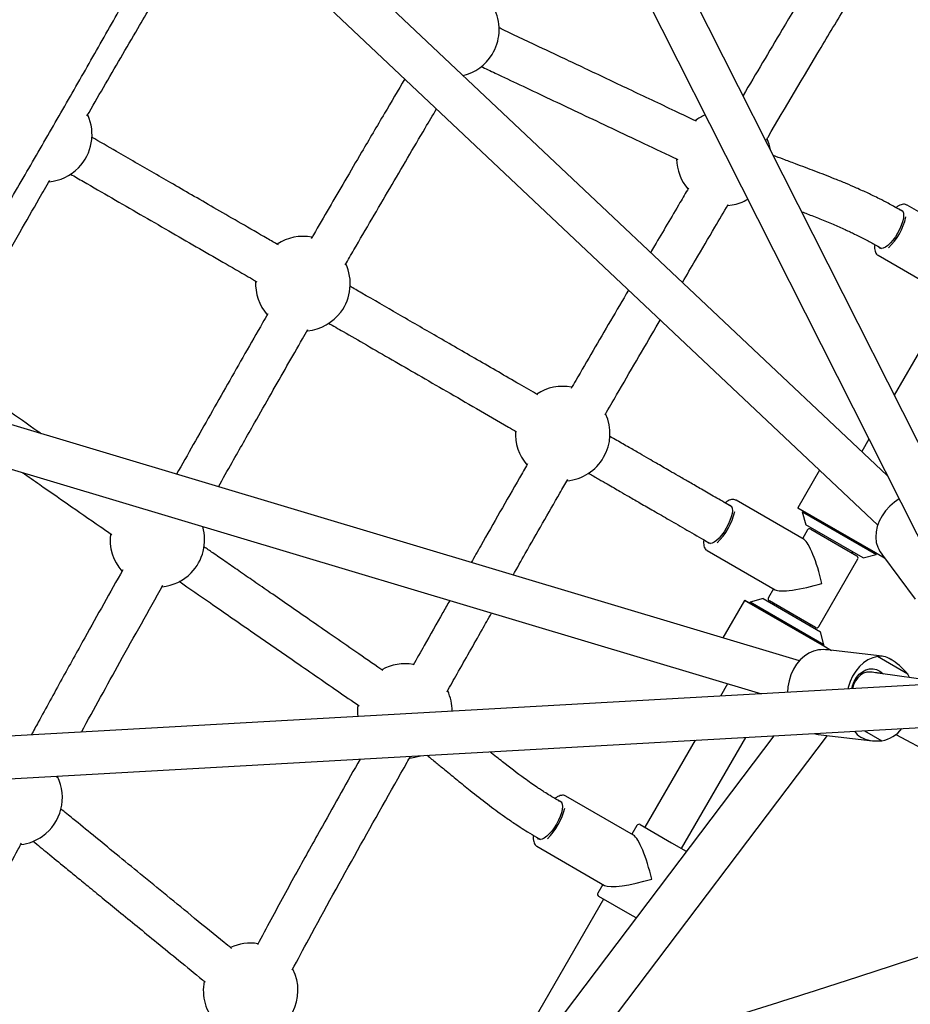
# Model space of a CAD drawing. Units: millimetres. Extents: x 35 to 345, y 48 to 275.
# Drawn here: x 238 to 246, y 127 to 135 of the extents above; entities that cross this region are included whole.
import ezdxf

# ---------------------------------------------------------------- set-up
doc = ezdxf.new("R2010")
doc.units = ezdxf.units.MM

msp = doc.modelspace()

# ---------------------------------------------------------------- linework, layer by layer
at = {"color": 7, "linetype": 'Continuous', "lineweight": 25}
for p, q in [((246.46249, 130.09293), (241.42125, 140.07933)), ((241.21846, 139.68219), (246.14112, 129.9307)), ((245.38467, 131.42919), (239.6911, 136.80034)), ((239.51207, 136.47432), (245.30346, 131.01088)), ((244.0368, 133.71263), (244.07196, 133.71711)), ((245.51688, 133.66126), (245.48321, 133.6807)), ((245.55019, 133.71701), (245.55198, 133.71605)), ((246.12433, 133.3856), (245.55198, 133.71605)), ((245.30321, 133.36893), (245.33688, 133.34949)), ((245.30698, 133.2917), (245.87933, 132.96125)), ((245.86857, 132.84622), (245.44391, 132.11069)), ((244.64144, 129.86423), (237.01436, 132.14798)), ((236.8216, 131.8299), (244.31978, 129.58475)), ((245.22876, 131.73803), (245.1683, 131.63331)), ((244.81128, 131.4752), (244.62826, 131.1582)), ((244.07004, 131.16641), (244.03675, 131.18563)), ((244.68123, 130.88859), (244.10573, 131.22086)), ((244.62826, 131.1582), (244.62899, 131.15547)), ((244.62826, 131.1582), (245.28572, 130.77861)), ((245.28325, 130.77773), (244.62899, 131.15547)), ((244.67055, 131.13147), (244.66555, 131.12281)), ((244.66555, 131.12281), (244.69483, 131.01353)), ((244.66555, 131.12281), (245.28909, 130.76281)), ((245.17981, 130.73353), (244.69483, 131.01353)), ((244.71014, 130.97005), (244.66764, 130.89644)), ((244.73746, 130.97737), (245.00093, 130.82526)), ((244.78156, 130.96346), (244.77656, 130.9548)), ((243.85675, 130.87386), (243.89004, 130.85464)), ((243.86073, 130.79651), (244.43623, 130.46424)), ((243.86232, 130.79565), (243.86073, 130.79651)), ((245.00093, 130.82526), (245.12718, 130.75237)), ((245.08809, 130.77494), (245.09309, 130.7836)), ((245.17981, 130.73353), (245.28909, 130.76281)), ((245.29842, 130.76897), (245.28325, 130.77773)), ((245.28572, 130.77861), (245.2997, 130.77054)), ((245.28909, 130.76281), (245.29409, 130.77147)), ((245.36261, 130.73191), (245.29842, 130.76897)), ((245.2997, 130.77054), (245.35961, 130.73595)), ((245.34337, 130.75786), (245.61943, 130.38552)), ((244.8045, 130.15347), (245.1345, 130.72505)), ((244.42264, 130.47209), (244.38014, 130.39847)), ((244.17626, 130.37531), (243.99324, 130.05831)), ((244.17899, 130.37604), (244.17626, 130.37531)), ((244.83372, 129.99573), (244.17626, 130.37531)), ((244.17899, 130.37604), (244.83325, 129.99831)), ((244.22555, 130.36071), (244.22055, 130.35205)), ((244.33483, 130.38999), (244.22555, 130.36071)), ((244.84909, 130.00071), (244.22555, 130.36071)), ((244.33483, 130.38999), (244.81981, 130.10999)), ((244.65093, 130.21904), (244.38746, 130.37115)), ((244.42656, 130.34858), (244.42156, 130.33992)), ((244.77718, 130.14615), (244.65093, 130.21904)), ((244.73309, 130.16006), (244.73809, 130.16872)), ((244.84909, 130.00071), (244.81981, 130.10999)), ((244.83325, 129.99831), (244.84842, 129.98955)), ((244.8477, 129.98766), (244.83372, 129.99573)), ((244.84409, 129.99205), (244.84909, 130.00071)), ((244.90761, 129.95306), (244.8477, 129.98766)), ((244.84842, 129.98955), (244.91261, 129.95249)), ((245.341, 129.90327), (244.88052, 129.95618)), ((245.55779, 129.75226), (245.30207, 129.8999)), ((245.41579, 129.87571), (245.41718, 129.87491)), ((245.90448, 129.67376), (245.32721, 129.75789)), ((245.34571, 129.75519), (245.34815, 129.75702)), ((245.34815, 129.75702), (245.35321, 129.7541)), ((245.57155, 129.72228), (245.55779, 129.75226)), ((245.99574, 129.67889), (235.08934, 129.06629)), ((244.03482, 129.67007), (243.97436, 129.56535)), ((234.84691, 128.6921), (246.01592, 129.31945)), ((245.19095, 129.27311), (245.33827, 129.18806)), ((244.4244, 129.23006), (242.21756, 126.31087)), ((242.79193, 126.47367), (244.87799, 129.2331)), ((243.75921, 129.1927), (243.33454, 128.45716)), ((243.64607, 128.2773), (244.1885, 129.21681)), ((244.79996, 129.24207), (245.26044, 129.18916)), ((245.16213, 129.21942), (245.16074, 129.22022)), ((245.4562, 129.24039), (245.76413, 129.07933)), ((238.36397, 128.87853), (238.37015, 128.89)), ((242.63286, 128.66598), (242.59918, 128.68542)), ((243.24031, 128.39032), (242.66796, 128.72077)), ((243.26813, 128.47241), (243.22563, 128.3988)), ((243.29545, 128.47973), (243.56152, 128.32612)), ((242.41918, 128.37365), (242.45286, 128.35421)), ((242.42296, 128.29642), (242.99531, 127.96597)), ((242.42475, 128.29546), (242.42296, 128.29642)), ((243.56152, 128.32612), (243.68516, 128.25473)), ((243.68646, 128.25392), (243.68516, 128.25473)), ((242.98063, 127.97445), (242.93813, 127.90083)), ((242.98454, 127.85094), (242.07216, 126.27065)), ((243.21152, 127.7199), (242.94545, 127.87351)), ((243.26111, 127.69127), (243.21152, 127.7199))]:
    msp.add_line(p, q, dxfattribs=at)
at = {"color": 7, "linetype": 'Continuous', "lineweight": 25, "flags": 128}
for points in [[(245.48984, 133.67687), (245.49266, 133.67691), (245.50586, 133.6734), (245.51551, 133.66372), (245.52123, 133.64826), (245.5228, 133.62761), (245.52017, 133.60257), (245.51344, 133.57409), (245.50285, 133.54326), (245.48883, 133.51128), (245.47191, 133.47938), (245.45274, 133.44877), (245.43206, 133.42064), (245.41065, 133.39606), (245.38936, 133.37599), (245.36898, 133.36119), (245.35031, 133.35223), (245.33406, 133.34945), (245.32086, 133.35297)], [(245.32086, 133.35297), (245.31122, 133.36264), (245.30984, 133.3651)], [(244.05952, 131.17826), (244.06874, 131.16883), (244.07406, 131.1536), (244.07527, 131.13316), (244.07231, 131.1083), (244.06531, 131.07997), (244.05453, 131.04927), (244.04039, 131.01736), (244.02343, 130.98547), (244.0043, 130.95484), (243.98373, 130.92664), (243.96253, 130.90195), (243.9415, 130.88172), (243.92145, 130.86674), (243.90314, 130.85756), (243.8873, 130.85455), (243.87452, 130.85783), (243.86529, 130.86726), (243.86399, 130.86968)], [(244.04399, 131.18145), (244.04673, 131.18153), (244.05952, 131.17826)], [(245.48402, 131.23237), (245.44541, 131.20541), (245.4055, 131.17052), (245.3703, 131.13162), (245.34056, 131.08956), (245.31694, 131.04527), (245.29995, 130.99971), (245.28998, 130.95388), (245.28724, 130.90879), (245.29178, 130.86541), (245.3035, 130.82471)], [(244.80269, 129.95728), (244.76158, 129.94708), (244.72174, 129.92933), (244.68406, 129.9044), (244.64936, 129.87285), (244.6184, 129.83536), (244.59185, 129.79276), (244.5703, 129.74598), (244.55421, 129.69604), (244.54395, 129.64403), (244.5399, 129.59711)], [(245.30207, 129.8999), (245.26096, 129.88971), (245.22113, 129.87195), (245.18344, 129.84702), (245.14874, 129.81547), (245.11778, 129.77799), (245.09123, 129.73538), (245.06968, 129.6886), (245.05359, 129.63866), (245.05047, 129.62579)], [(245.08456, 129.62771), (245.09114, 129.65413), (245.10517, 129.69019), (245.1241, 129.72264), (245.14726, 129.75033), (245.17382, 129.77229), (245.20286, 129.78773), (245.23334, 129.79612), (245.26418, 129.79714), (245.2943, 129.79078), (245.32262, 129.77725), (245.34815, 129.75702)], [(245.24545, 129.76914), (245.23977, 129.76965), (245.21158, 129.76778), (245.18393, 129.75878), (245.15793, 129.74301), (245.13461, 129.72111), (245.11493, 129.69395), (245.09966, 129.66263), (245.08942, 129.62841), (245.08933, 129.62797)], [(241.34761, 129.04165), (241.39121, 129.04859), (241.43998, 129.06243)], [(242.62184, 128.67812), (242.63148, 128.66844), (242.6372, 128.65298), (242.63878, 128.63234), (242.63614, 128.60729), (242.62941, 128.57881), (242.61883, 128.54798), (242.60481, 128.516), (242.58789, 128.4841), (242.56872, 128.45349), (242.54803, 128.42536), (242.52663, 128.40078), (242.50533, 128.38071), (242.48495, 128.36591), (242.46628, 128.35695), (242.45004, 128.35417), (242.43684, 128.35769), (242.42719, 128.36736), (242.42582, 128.36982)], [(242.60582, 128.68159), (242.60864, 128.68163), (242.62184, 128.67812)]]:
    msp.add_lwpolyline(points, dxfattribs=at)
at = {"color": 7, "linetype": 'Continuous', "lineweight": 25}
for centre, radius, start, end in [((241.70333, 135.19928), 0.4, 328.272053, 23.940637), ((241.70333, 135.19928), 0.4, 283.951724, 328.272053), ((238.26217, 134.31174), 0.4, 315.497529, 24.550726), ((244.00384, 134.11127), 0.4, 113.345593, 127.024124), ((244.00384, 134.11127), 0.4, 10.523983, 24.29637), ((244.00384, 134.11127), 0.4, 180.947176, 220.361756), ((238.26217, 134.31174), 0.4, 275.203887, 315.497529), ((244.00384, 134.11127), 0.4, 279.805571, 300.224685), ((245.0258, 133.73659), 0.53027, 313.887527, 346.809198), ((240.44471, 133.05165), 0.4, 79.083949, 122.999479), ((240.44471, 133.05165), 0.4, 323.281019, 24.808664), ((240.44471, 133.05165), 0.4, 176.825818, 221.066057), ((240.44471, 133.05165), 0.4, 275.46197, 323.281019), ((242.64037, 131.78398), 0.4, 79.097083, 123.037543), ((242.64037, 131.78398), 0.4, 275.438458, 24.683239), ((242.64037, 131.78398), 0.4, 176.826835, 220.957106), ((243.56362, 131.25027), 0.54546, 314.413908, 346.8291), ((239.21411, 130.88784), 0.4, 315.497529, 16.048276), ((239.21411, 130.88784), 0.4, 172.880913, 221.517189), ((244.72746, 130.96005), 0.02, 60, 150), ((245.11718, 130.73505), 0.02, 330, 60), ((239.21411, 130.88784), 0.4, 275.888339, 315.497529), ((244.39746, 130.38847), 0.02, 150, 240), ((244.78718, 130.16347), 0.02, 240, 330), ((241.30661, 129.43954), 0.4, 79.694264, 119.230115), ((241.30661, 129.43954), 0.4, 359.775315, 25.222375), ((241.30661, 129.43954), 0.4, 172.983112, 186.654407), ((245.28627, 129.46514), 0.28192, 280.62887, 321.830994), ((238.01175, 128.70808), 0.4, 305.421147, 26.416579), ((242.14094, 128.74176), 0.53124, 314.205879, 346.609238), ((243.28545, 128.46241), 0.02, 60, 150), ((238.01175, 128.70808), 0.4, 276.98713, 305.421147), ((242.95545, 127.89083), 0.02, 150, 240), ((240.00279, 127.07818), 0.4, 81.181029, 115.004145), ((240.00279, 127.07818), 0.4, 277.775252, 26.75615), ((240.00279, 127.07818), 0.4, 168.788141, 223.16506)]:
    msp.add_arc(centre, radius, start, end, dxfattribs=at)
for centre, major_axis, ratio, start_param, end_param in [((244.75732, 130.56176), (-0.08823, 0.32927), 0.1818716, 4.5324838, 6.1032801), ((245.50446, 131.14336), (0.00911, 0.47777), 0.5524411, 2.3113949, 2.5201108), ((244.75732, 130.56176), (0.32927, 0.08823), 0.1818716, 3.3214978, 4.8922942), ((244.62721, 129.62392), (0.40921, 0.24678), 0.5524411, 0.6214819, 0.8301978), ((245.51236, 129.52222), (-0.22396, 0.37137), 0.3954592, 5.6617034, 6.1958092), ((245.51375, 129.52142), (-0.22396, 0.37137), 0.3954592, 5.1275977, 5.6617034), ((244.6286, 129.62312), (-0.22396, 0.37137), 0.3954592, 2.7016032, 2.8455006), ((245.51236, 129.52222), (0.40921, 0.24678), 0.5524411, 3.1731337, 3.4376847), ((245.51375, 129.52142), (0.40921, 0.24678), 0.5524411, 3.4376847, 3.9717904), ((243.31531, 128.06412), (-0.08811, 0.32884), 0.1892694, 4.5253323, 6.0961286), ((243.31531, 128.06412), (0.32884, 0.08811), 0.1892694, 3.3286494, 4.8994457)]:
    msp.add_ellipse(centre, major_axis=major_axis, ratio=ratio, start_param=start_param, end_param=end_param, dxfattribs=at)
for points, knots in [([(242.55388, 145.21228), (242.51844, 145.13437), (242.41566, 144.90842), (242.24354, 144.53403), (242.0367, 144.08899), (241.82729, 143.64353), (241.61536, 143.19773), (241.40095, 142.75166), (241.1841, 142.3054), (240.96482, 141.859), (240.74317, 141.41255), (240.51917, 140.9661), (240.29286, 140.51974), (240.06428, 140.07354), (239.83345, 139.62755), (239.60042, 139.18186), (239.36522, 138.73653), (239.1279, 138.29163), (238.88848, 137.84724), (238.647, 137.40342), (238.40351, 136.96025), (238.15803, 136.51779), (237.91062, 136.07611), (237.6613, 135.63528), (237.41013, 135.19537), (237.15712, 134.75646), (236.90234, 134.3186), (236.64581, 133.88187), (236.38758, 133.44634), (236.12768, 133.01207), (235.86616, 132.57914), (235.60307, 132.14761), (235.33843, 131.71755), (235.0723, 131.28903), (234.80471, 130.86211), (234.53571, 130.43686), (234.26533, 130.01336), (233.99363, 129.59165), (233.72065, 129.17182), (233.44642, 128.75393), (233.17099, 128.33803), (232.89441, 127.92421), (232.61672, 127.51252), (232.33796, 127.10303), (232.05817, 126.6958), (231.77741, 126.29089), (231.4957, 125.88841), (231.22588, 125.50623), (231.04962, 125.25927), (230.96788, 125.14474)], [0, 0, 0, 0, 0.0113417, 0.0328909, 0.054441, 0.0759919, 0.0975436, 0.1190961, 0.1406493, 0.1622031, 0.1837576, 0.2053127, 0.2268683, 0.2484244, 0.269981, 0.291538, 0.3130954, 0.3346531, 0.3562112, 0.3777695, 0.3993281, 0.4208868, 0.4424458, 0.4640048, 0.4855639, 0.5071231, 0.5286823, 0.5502415, 0.5718006, 0.5933596, 0.6149185, 0.6364772, 0.6580356, 0.6795938, 0.7011518, 0.7227094, 0.7442666, 0.7658234, 0.7873798, 0.8089357, 0.8304911, 0.8520459, 0.8736002, 0.8951537, 0.9167066, 0.9382588, 0.9598101, 0.9813607, 1, 1, 1, 1]), ([(249.54365, 129.50475), (249.53403, 129.56424), (249.50602, 129.73731), (249.45729, 130.02683), (249.39646, 130.37449), (249.33254, 130.7258), (249.2656, 131.08065), (249.19563, 131.43901), (249.12266, 131.80081), (249.0467, 132.16601), (248.96776, 132.53456), (248.88586, 132.90641), (248.801, 133.28149), (248.71321, 133.65975), (248.6225, 134.04115), (248.52888, 134.42562), (248.43237, 134.81311), (248.33299, 135.20356), (248.23075, 135.59691), (248.12567, 135.99311), (248.01777, 136.39209), (247.90706, 136.7938), (247.79356, 137.19817), (247.67729, 137.60515), (247.55827, 138.01468), (247.43652, 138.42669), (247.31205, 138.84112), (247.1849, 139.25791), (247.05506, 139.67699), (246.92258, 140.09831), (246.78747, 140.52179), (246.64974, 140.94738), (246.50943, 141.37501), (246.36655, 141.80461), (246.22113, 142.23613), (246.07319, 142.66948), (245.92275, 143.10461), (245.76983, 143.54146), (245.61448, 143.97994), (245.45666, 144.42002), (245.31269, 144.81707), (245.2207, 145.06779), (245.18288, 145.17085)], [0, 0, 0, 0, 0.01340395, 0.03899474, 0.06457818, 0.0901536, 0.11572139, 0.14128189, 0.16683544, 0.19238236, 0.21792296, 0.24345751, 0.26898631, 0.29450961, 0.32002766, 0.3455407, 0.37104896, 0.39655264, 0.42205196, 0.44754711, 0.47303827, 0.49852562, 0.52400934, 0.54948957, 0.57496648, 0.60044021, 0.6259109, 0.65137868, 0.67684369, 0.70230603, 0.72776583, 0.7532232, 0.77867825, 0.80413108, 0.82958178, 0.85503046, 0.88047719, 0.90592208, 0.93136519, 0.95680662, 0.98224643, 1, 1, 1, 1]), ([(244.05101, 144.75457), (244.07926, 144.6776), (244.16119, 144.45445), (244.29496, 144.08626), (244.45153, 143.65056), (244.60563, 143.21653), (244.75729, 142.78421), (244.90646, 142.35368), (245.05314, 141.92501), (245.19729, 141.49826), (245.33889, 141.07352), (245.47792, 140.65084), (245.61436, 140.2303), (245.74819, 139.81197), (245.87938, 139.39591), (246.00791, 138.98219), (246.13377, 138.57089), (246.25693, 138.16206), (246.37737, 137.75578), (246.49509, 137.35211), (246.61005, 136.95112), (246.72223, 136.55288), (246.83164, 136.15744), (246.93823, 135.76489), (247.04201, 135.37528), (247.14295, 134.98867), (247.24103, 134.60514), (247.33625, 134.22475), (247.42859, 133.84756), (247.51803, 133.47363), (247.60456, 133.10303), (247.68817, 132.73581), (247.76885, 132.37206), (247.84659, 132.01181), (247.92136, 131.65515), (247.99318, 131.30212), (248.06201, 130.95279), (248.12786, 130.60722), (248.19074, 130.26546), (248.25055, 129.92764), (248.30472, 129.61015), (248.33775, 129.40686), (248.35292, 129.31344)], [0, 0, 0, 0, 0.0133994, 0.0388485, 0.0642963, 0.0897425, 0.115187, 0.1406297, 0.1660707, 0.1915097, 0.2169467, 0.2423816, 0.2678144, 0.2932448, 0.3186729, 0.3440984, 0.3695214, 0.3949416, 0.420359, 0.4457734, 0.4711846, 0.4965927, 0.5219973, 0.5473984, 0.5727958, 0.5981893, 0.6235787, 0.6489639, 0.6743447, 0.6997208, 0.7250921, 0.7504583, 0.7758192, 0.8011745, 0.8265241, 0.8518676, 0.8772047, 0.9025351, 0.9278586, 0.9531748, 0.9784833, 1, 1, 1, 1]), ([(231.94873, 124.44305), (231.99902, 124.51346), (232.14488, 124.71764), (232.38563, 125.05753), (232.67065, 125.46348), (232.95469, 125.87183), (233.23772, 126.2825), (233.5197, 126.69543), (233.80058, 127.11055), (234.08032, 127.5278), (234.35889, 127.94713), (234.63623, 128.36845), (234.91231, 128.79172), (235.18709, 129.21687), (235.46052, 129.64383), (235.73256, 130.07254), (236.00318, 130.50293), (236.27233, 130.93494), (236.53997, 131.36851), (236.80606, 131.80357), (237.07056, 132.24005), (237.33343, 132.67788), (237.59463, 133.11701), (237.85413, 133.55736), (238.11188, 133.99886), (238.36784, 134.44146), (238.62198, 134.88509), (238.87425, 135.32967), (239.12462, 135.77514), (239.37306, 136.22143), (239.61951, 136.66848), (239.86396, 137.11622), (240.10635, 137.56457), (240.34665, 138.01348), (240.58483, 138.46288), (240.82085, 138.91269), (241.05468, 139.36285), (241.28627, 139.81329), (241.51559, 140.26395), (241.74262, 140.71475), (241.96731, 141.16563), (242.18963, 141.61652), (242.40954, 142.06735), (242.62702, 142.51805), (242.84203, 142.96857), (243.05455, 143.41882), (243.26448, 143.86873), (243.46377, 144.30041), (243.59196, 144.58187), (243.65199, 144.71368)], [0, 0, 0, 0, 0.0113444, 0.0328991, 0.0544531, 0.0760063, 0.0975587, 0.1191104, 0.1406613, 0.1622117, 0.1837614, 0.2053105, 0.2268591, 0.2484072, 0.2699549, 0.2915022, 0.3130491, 0.3345956, 0.3561419, 0.3776879, 0.3992337, 0.4207793, 0.4423248, 0.4638701, 0.4854154, 0.5069606, 0.5285059, 0.5500511, 0.5715964, 0.5931418, 0.6146873, 0.636233, 0.6577789, 0.679325, 0.7008714, 0.7224182, 0.7439652, 0.7655127, 0.7870605, 0.8086089, 0.8301577, 0.8517071, 0.8732571, 0.8948077, 0.9163589, 0.9379109, 0.9594636, 0.9810171, 1, 1, 1, 1]), ([(245.09004, 136.17712), (245.03839, 136.09374), (244.83743, 135.76934), (244.52932, 135.25782), (244.2756, 134.82803), (244.16594, 134.64227)], [0, 0, 0, 0, 0.1641868, 0.6387645, 1, 1, 1, 1]), ([(244.36047, 134.26411), (244.36575, 134.27306), (244.52017, 134.53517), (244.75019, 134.9248), (245.05674, 135.43488), (245.25587, 135.76246), (245.3804, 135.96163), (245.42385, 136.03112)], [0, 0, 0, 0, 0.0151136, 0.4423923, 0.6584486, 0.8808401, 1, 1, 1, 1]), ([(238.61913, 134.47012), (238.66551, 134.55015), (238.76039, 134.71385), (238.90376, 134.96023), (239.07594, 135.25508), (239.25741, 135.56456), (239.39124, 135.79082), (239.44929, 135.88896)], [0, 0, 0, 0, 0.1688025, 0.3452765, 0.5201925, 0.7918836, 1, 1, 1, 1]), ([(243.77244, 134.42445), (243.71191, 134.4531), (243.52116, 134.5434), (243.20657, 134.69237), (242.83487, 134.86831), (242.48218, 135.03512), (242.2394, 135.14989), (242.11443, 135.20887), (242.1004, 135.2155)], [0, 0, 0, 0, 0.108272, 0.3412083, 0.5635044, 0.774772, 0.9747042, 1, 1, 1, 1]), ([(241.94972, 134.88853), (241.98992, 134.86955), (242.09901, 134.81804), (242.28395, 134.73063), (242.50634, 134.62547), (242.74333, 134.51334), (242.99398, 134.3947), (243.26221, 134.26771), (243.47099, 134.16884), (243.59039, 134.11232), (243.61452, 134.1009)], [0, 0, 0, 0, 0.0726997, 0.1973096, 0.3340644, 0.474028, 0.6245629, 0.7855068, 0.9566546, 1, 1, 1, 1]), ([(241.30554, 134.78242), (241.24843, 134.68561), (241.1268, 134.47943), (240.95791, 134.19197), (240.80177, 133.92538), (240.66577, 133.69235), (240.57147, 133.53046), (240.52164, 133.44447), (240.51585, 133.43448)], [0, 0, 0, 0, 0.215871, 0.4597405, 0.6402486, 0.8091389, 0.9778475, 1, 1, 1, 1]), ([(240.80267, 133.21141), (240.82701, 133.25338), (240.90184, 133.38248), (241.02729, 133.5977), (241.17852, 133.85642), (241.32892, 134.11282), (241.46064, 134.33681), (241.54232, 134.47527), (241.57407, 134.52909)], [0, 0, 0, 0, 0.095329, 0.2931623, 0.4894302, 0.6841162, 0.8772055, 1, 1, 1, 1]), ([(240.23725, 133.37927), (240.20559, 133.39755), (240.10045, 133.45825), (239.92697, 133.55841), (239.72151, 133.67704), (239.53069, 133.7872), (239.35445, 133.88896), (239.13521, 134.01554), (238.90527, 134.14829), (238.7285, 134.25035), (238.65886, 134.29056)], [0, 0, 0, 0, 0.060209, 0.1999169, 0.3303348, 0.4514431, 0.5632407, 0.6657406, 0.8683109, 1, 1, 1, 1]), ([(245.48323, 133.68069), (245.45292, 133.69778), (245.39894, 133.72823), (245.32578, 133.76591), (245.26894, 133.79394), (245.22084, 133.81681), (245.17373, 133.83854), (245.11199, 133.86612), (245.03532, 133.899), (244.94565, 133.93573), (244.85755, 133.97049), (244.77331, 134.00286), (244.69063, 134.03409), (244.60105, 134.06765), (244.51063, 134.10147), (244.44921, 134.125), (244.42175, 134.13552)], [0, 0, 0, 0, 0.090744, 0.1616389, 0.2131892, 0.2545558, 0.2991316, 0.347013, 0.4288357, 0.513952, 0.5964932, 0.6729016, 0.7470179, 0.8254153, 0.9219559, 1, 1, 1, 1]), ([(237.48919, 132.49414), (237.49142, 132.49811), (237.55596, 132.61312), (237.68365, 132.83864), (237.86879, 133.16472), (238.04641, 133.4757), (238.19054, 133.72712), (238.27506, 133.87397), (238.30445, 133.92505)], [0, 0, 0, 0, 0.0083034, 0.2402957, 0.4721127, 0.6913807, 0.8926522, 1, 1, 1, 1]), ([(238.48051, 133.97783), (238.51665, 133.95697), (238.6335, 133.88951), (238.82969, 133.77624), (239.07016, 133.6374), (239.30804, 133.50006), (239.54055, 133.36582), (239.76481, 133.23634), (239.93518, 133.13798), (240.03089, 133.08272), (240.05478, 133.06893)], [0, 0, 0, 0, 0.0683203, 0.2208527, 0.3735978, 0.5262479, 0.674743, 0.8175079, 0.95445, 1, 1, 1, 1]), ([(243.70357, 133.8583), (243.67977, 133.81791), (243.58404, 133.65545), (243.47753, 133.47481), (243.39502, 133.33445), (243.38432, 133.31626)], [0, 0, 0, 0, 0.2236159, 0.8993702, 1, 1, 1, 1]), ([(243.65292, 133.06287), (243.68977, 133.12551), (243.78127, 133.28106), (243.91042, 133.5002), (244.00261, 133.65669), (244.04011, 133.72034)], [0, 0, 0, 0, 0.285709, 0.7094614, 1, 1, 1, 1]), ([(244.66184, 133.65991), (244.67666, 133.65425), (244.72789, 133.63469), (244.81643, 133.59977), (244.92368, 133.55554), (245.00827, 133.51841), (245.06867, 133.49054), (245.11178, 133.47004), (245.16266, 133.44496), (245.22801, 133.41133), (245.27618, 133.38417), (245.30319, 133.36894)], [0, 0, 0, 0, 0.067111, 0.2320111, 0.4019886, 0.5574828, 0.6234304, 0.6848138, 0.7609066, 0.8659774, 1, 1, 1, 1]), ([(245.54894, 133.71685), (245.54542, 133.71862), (245.53661, 133.72306), (245.52013, 133.72355), (245.50084, 133.71971), (245.4799, 133.71073), (245.46492, 133.70035), (245.4573, 133.69507)], [0, 0, 0, 0, 0.1308198, 0.3270805, 0.5340939, 0.7630212, 1, 1, 1, 1]), ([(245.27803, 133.38289), (245.27732, 133.37642), (245.27551, 133.36009), (245.27741, 133.33845), (245.28321, 133.31818), (245.29275, 133.30199), (245.3023, 133.29508), (245.30698, 133.2917)], [0, 0, 0, 0, 0.1588705, 0.4010883, 0.6174743, 0.812571, 1, 1, 1, 1]), ([(242.43149, 132.11243), (242.37967, 132.14235), (242.20824, 132.24132), (241.92285, 132.40609), (241.58077, 132.60359), (241.2554, 132.79144), (241.01084, 132.93264), (240.875, 133.01107), (240.84175, 133.03027)], [0, 0, 0, 0, 0.0974556, 0.3223613, 0.5374661, 0.7424198, 0.9369426, 1, 1, 1, 1]), ([(243.19716, 132.99791), (243.14633, 132.9113), (243.04624, 132.74072), (242.89736, 132.486), (242.78612, 132.29532), (242.72422, 132.18856), (242.7111, 132.16594)], [0, 0, 0, 0, 0.3126732, 0.6158052, 0.9185801, 1, 1, 1, 1]), ([(240.14754, 132.79648), (240.13295, 132.7711), (240.06861, 132.65919), (239.95538, 132.46117), (239.80823, 132.20315), (239.66268, 131.94702), (239.51879, 131.69314), (239.42355, 131.52457), (239.37621, 131.44077)], [0, 0, 0, 0, 0.0563033, 0.248275, 0.4387033, 0.6275734, 0.8148724, 1, 1, 1, 1]), ([(242.99847, 131.94387), (243.03095, 131.99984), (243.11929, 132.15211), (243.26376, 132.39954), (243.38713, 132.6104), (243.45446, 132.72505), (243.46584, 132.74444)], [0, 0, 0, 0, 0.20941219, 0.56972337, 0.92721679, 1, 1, 1, 1]), ([(239.72991, 131.33487), (239.76886, 131.40382), (239.87092, 131.58449), (240.02025, 131.84771), (240.17472, 132.11921), (240.30989, 132.35591), (240.41305, 132.53616), (240.47227, 132.63909), (240.48734, 132.66527)], [0, 0, 0, 0, 0.155205, 0.4066876, 0.5930438, 0.7673023, 0.9408192, 1, 1, 1, 1]), ([(240.66081, 132.71903), (240.70218, 132.69515), (240.8091, 132.63342), (240.98817, 132.53004), (241.19963, 132.40795), (241.42481, 132.27794), (241.66282, 132.14053), (241.91738, 131.99355), (242.1153, 131.87929), (242.22839, 131.814), (242.25109, 131.80089)], [0, 0, 0, 0, 0.0783681, 0.2025674, 0.3387196, 0.4779393, 0.6275604, 0.7874224, 0.9573229, 1, 1, 1, 1]), ([(238.23349, 131.78294), (238.22371, 131.78972), (238.03923, 131.91783), (237.80481, 132.08044), (237.57767, 132.23688), (237.5274, 132.2715)], [0, 0, 0, 0, 0.0417511, 0.7879229, 1, 1, 1, 1]), ([(244.03675, 131.18563), (243.99547, 131.20946), (243.91724, 131.25463), (243.8053, 131.31926), (243.70627, 131.37643), (243.62043, 131.42599), (243.54801, 131.4678), (243.48697, 131.50304), (243.42876, 131.53665), (243.36441, 131.5738), (243.28719, 131.61839), (243.19704, 131.67043), (243.11271, 131.71912), (243.05918, 131.75003), (243.0394, 131.76145)], [0, 0, 0, 0, 0.125046, 0.2369986, 0.3357303, 0.4211408, 0.49317, 0.5517926, 0.6033534, 0.6671233, 0.7443824, 0.835061, 0.9390769, 1, 1, 1, 1]), ([(242.34299, 131.52829), (242.32034, 131.48887), (242.24265, 131.35363), (242.11101, 131.12302), (241.9752, 130.8846), (241.89431, 130.74205), (241.86751, 130.69482)], [0, 0, 0, 0, 0.142151, 0.4875857, 0.8301963, 1, 1, 1, 1]), ([(238.07533, 131.4545), (238.12387, 131.42081), (238.25048, 131.33294), (238.46918, 131.18101), (238.67156, 131.04038), (238.79622, 130.95382), (238.8285, 130.93141)], [0, 0, 0, 0, 0.1932603, 0.5040147, 0.8715744, 1, 1, 1, 1]), ([(242.85633, 131.45145), (242.85849, 131.4502), (242.88808, 131.43312), (242.94166, 131.40219), (243.01228, 131.36141), (243.07232, 131.32675), (243.13399, 131.29114), (243.20794, 131.24845), (243.30257, 131.19382), (243.41587, 131.1284), (243.54752, 131.05239), (243.69707, 130.96605), (243.80156, 130.90573), (243.85675, 130.87386)], [0, 0, 0, 0, 0.006679, 0.0913163, 0.1626439, 0.2206107, 0.2720175, 0.3477074, 0.4417388, 0.5541139, 0.6847553, 0.8334757, 1, 1, 1, 1]), ([(242.22134, 130.58887), (242.25577, 130.64949), (242.33876, 130.7956), (242.47051, 131.02663), (242.59002, 131.23577), (242.66108, 131.35935), (242.68332, 131.39805)], [0, 0, 0, 0, 0.2244624, 0.5410383, 0.8562852, 1, 1, 1, 1]), ([(244.10573, 131.22086), (244.10213, 131.22259), (244.09333, 131.22683), (244.07738, 131.22825), (244.05875, 131.22506), (244.03831, 131.21614), (244.02291, 131.20727), (244.01419, 131.19993), (244.01329, 131.19917)], [0, 0, 0, 0, 0.1301898, 0.3189423, 0.5160037, 0.7355566, 0.9727948, 1, 1, 1, 1]), ([(241.11997, 129.78256), (241.11489, 129.78607), (241.03876, 129.83872), (240.89589, 129.93751), (240.69569, 130.07595), (240.50846, 130.20542), (240.33437, 130.32584), (240.17621, 130.43527), (240.03358, 130.53398), (239.90603, 130.62228), (239.7904, 130.70235), (239.69189, 130.7706), (239.63195, 130.81214), (239.60654, 130.82974)], [0, 0, 0, 0, 0.0100439, 0.1504109, 0.282443, 0.406008, 0.5209984, 0.6273278, 0.7195871, 0.8040421, 0.8806585, 0.9494109, 1, 1, 1, 1]), ([(243.83354, 130.88726), (243.83284, 130.88233), (243.83074, 130.86751), (243.83171, 130.84698), (243.83617, 130.826), (243.84489, 130.80994), (243.85439, 130.79938), (243.86157, 130.7966), (243.86354, 130.79584)], [0, 0, 0, 0, 0.1163578, 0.3501802, 0.5640975, 0.7551073, 0.9326057, 1, 1, 1, 1]), ([(238.92197, 130.63347), (238.81464, 130.44211), (238.64195, 130.13421), (238.40424, 129.70452), (238.25372, 129.43097), (238.16873, 129.27382), (238.14945, 129.23817)], [0, 0, 0, 0, 0.4127101, 0.6640427, 0.9237916, 1, 1, 1, 1]), ([(238.57252, 129.26193), (238.68076, 129.45915), (238.90836, 129.87386), (239.13983, 130.28639), (239.26123, 130.50273)], [0, 0, 0, 0, 0.4755645, 1, 1, 1, 1]), ([(239.39781, 130.53642), (239.48594, 130.47535), (239.68812, 130.33525), (240.0103, 130.11228), (240.36884, 129.86427), (240.67363, 129.65353), (240.85889, 129.5254), (240.91946, 129.48351)], [0, 0, 0, 0, 0.17448496, 0.40030382, 0.63594612, 0.88098794, 1, 1, 1, 1]), ([(241.68535, 130.37357), (241.66612, 130.33963), (241.59424, 130.21276), (241.49103, 130.03022), (241.40702, 129.88171), (241.37558, 129.82614)], [0, 0, 0, 0, 0.1860098, 0.6954125, 1, 1, 1, 1]), ([(241.66317, 129.60332), (241.69137, 129.65318), (241.78991, 129.82743), (241.91514, 130.04894), (242.01238, 130.22046), (242.03913, 130.26764)], [0, 0, 0, 0, 0.2251638, 0.7868895, 1, 1, 1, 1]), ([(245.32721, 129.75789), (245.31763, 129.75927), (245.29052, 129.76316), (245.26056, 129.76695), (245.24117, 129.7694)], [0, 0, 0, 0, 0.3530816, 1, 1, 1, 1]), ([(242.59918, 128.68542), (242.57724, 128.69833), (242.53904, 128.72082), (242.49039, 128.75154), (242.45337, 128.77563), (242.41546, 128.80095), (242.37045, 128.83192), (242.27295, 128.90141), (242.1763, 128.97538), (242.08001, 129.05198), (242.04468, 129.0806), (242.02644, 129.09537)], [0, 0, 0, 0, 0.1102286, 0.191973, 0.2474253, 0.2994916, 0.3867454, 0.4801801, 0.8080192, 0.9008952, 1, 1, 1, 1]), ([(240.92785, 129.03366), (240.82127, 128.845), (240.6419, 128.52752), (240.39091, 128.07484), (240.20754, 127.74062), (240.09785, 127.53469), (240.06013, 127.46386)], [0, 0, 0, 0, 0.3624476, 0.6099254, 0.8658296, 1, 1, 1, 1]), ([(240.35422, 127.25145), (240.40073, 127.33833), (240.58178, 127.67652), (240.90531, 128.26183), (241.1948, 128.77542), (241.3449, 129.04071), (241.35448, 129.05762)], [0, 0, 0, 0, 0.1431336, 0.5571763, 0.9717576, 1, 1, 1, 1]), ([(241.49462, 129.0655), (241.52023, 129.0447), (241.56871, 129.00533), (241.6366, 128.94943), (241.69616, 128.90039), (241.75045, 128.85582), (241.80368, 128.81241), (241.88775, 128.74456), (242.00173, 128.65496), (242.11341, 128.57251), (242.19009, 128.51896), (242.23466, 128.48866), (242.28574, 128.45503), (242.34796, 128.41558), (242.39407, 128.38844), (242.41918, 128.37365)], [0, 0, 0, 0, 0.08751224, 0.16564822, 0.23056336, 0.28868123, 0.34789945, 0.4083199, 0.56761514, 0.72120186, 0.7657398, 0.80894246, 0.86038582, 0.92397298, 1, 1, 1, 1]), ([(242.66796, 128.72077), (242.66435, 128.72252), (242.65541, 128.72686), (242.63917, 128.7285), (242.62006, 128.72551), (242.59918, 128.71674), (242.58364, 128.7081), (242.57496, 128.70096), (242.5742, 128.70033)], [0, 0, 0, 0, 0.1300746, 0.3215857, 0.520697, 0.7405611, 0.9770167, 1, 1, 1, 1]), ([(239.84141, 127.43244), (239.82035, 127.44967), (239.71644, 127.5347), (239.53396, 127.68387), (239.2987, 127.8762), (239.0771, 128.05737), (238.86937, 128.22729), (238.67893, 128.38317), (238.52314, 128.51077), (238.43202, 128.58549), (238.39743, 128.61386)], [0, 0, 0, 0, 0.04375836, 0.21592106, 0.37871101, 0.53205279, 0.67588142, 0.81014134, 0.9279226, 1, 1, 1, 1]), ([(238.16389, 128.3398), (238.2045, 128.3065), (238.29412, 128.23301), (238.41328, 128.13541), (238.52685, 128.04243), (238.63196, 127.9564), (238.75386, 127.85667), (238.89252, 127.74328), (239.04679, 127.61715), (239.2164, 127.4785), (239.40101, 127.32756), (239.53685, 127.2165), (239.61106, 127.15578), (239.61853, 127.14967)], [0, 0, 0, 0, 0.0839893, 0.185357, 0.2461186, 0.3184158, 0.4022213, 0.4975013, 0.6042151, 0.7201053, 0.8469223, 0.9846015, 1, 1, 1, 1]), ([(242.39416, 128.38859), (242.39348, 128.38331), (242.39152, 128.36806), (242.39286, 128.34709), (242.39781, 128.32593), (242.40697, 128.30974), (242.41675, 128.29917), (242.42403, 128.29637), (242.426, 128.29562)], [0, 0, 0, 0, 0.1225969, 0.3543872, 0.5655261, 0.7559481, 0.9339836, 1, 1, 1, 1]), ([(237.47464, 127.41688), (237.52647, 127.48044), (237.62999, 127.60738), (237.77139, 127.81511), (237.90725, 128.03681), (238.00416, 128.20812), (238.05621, 128.30511), (238.06515, 128.32176)], [0, 0, 0, 0, 0.2281897, 0.4557647, 0.695569, 0.9477241, 1, 1, 1, 1]), ([(247.6362, 128.07204), (247.58125, 128.05116), (247.42243, 127.9908), (247.15595, 127.89144), (246.83519, 127.77418), (246.5095, 127.65759), (246.179, 127.54166), (245.84372, 127.42643), (245.50373, 127.31192), (245.15909, 127.19814), (244.80985, 127.08513), (244.45607, 126.9729), (244.09781, 126.86147), (243.73513, 126.75087), (243.3681, 126.64112), (242.99676, 126.53223), (242.62119, 126.42423), (242.24145, 126.31713), (241.8576, 126.21096), (241.4697, 126.10574), (241.07781, 126.00148), (240.68201, 125.8982), (240.28236, 125.79593), (239.87891, 125.69467), (239.47175, 125.59445), (239.06094, 125.49528), (238.64653, 125.39719), (238.22861, 125.30019), (237.80724, 125.20429), (237.38248, 125.10951), (236.95442, 125.01588), (236.52311, 124.92339), (236.08863, 124.83208), (235.65104, 124.74196), (235.21043, 124.65303), (234.76686, 124.56533), (234.3204, 124.47885), (233.87113, 124.39362), (233.41913, 124.30965), (232.96441, 124.22698), (232.52904, 124.14938), (232.24427, 124.09989), (232.11283, 124.07704)], [0, 0, 0, 0, 0.0133786, 0.0386737, 0.0639751, 0.0892845, 0.1146015, 0.1399258, 0.1652571, 0.1905951, 0.2159394, 0.2412898, 0.266646, 0.2920078, 0.3173748, 0.3427469, 0.3681239, 0.3935055, 0.4188915, 0.4442817, 0.469676, 0.4950741, 0.520476, 0.5458814, 0.5712901, 0.5967022, 0.6221173, 0.6475353, 0.6729563, 0.6983799, 0.7238061, 0.7492348, 0.7746659, 0.8000992, 0.8255348, 0.8509724, 0.876412, 0.9018534, 0.9272968, 0.9527418, 0.9781885, 1, 1, 1, 1])]:
    msp.add_open_spline(points, degree=3, knots=knots, dxfattribs=at)

doc.saveas('drawing.dxf')
